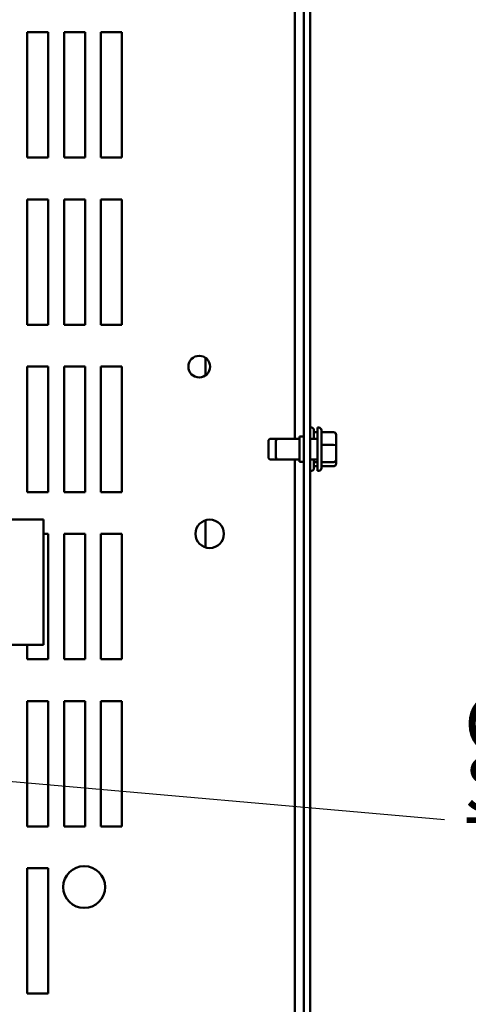
# Model space of a CAD drawing. Units: inches. Extents: x 0.05 to 2.15, y 0.02 to 1.67.
# Drawn here: x 0.91 to 1.01, y 1.35 to 1.56 of the extents above; entities that cross this region are included whole.
import ezdxf

# ---------------------------------------------------------------- set-up
doc = ezdxf.new("R2010")
doc.units = ezdxf.units.IN
doc.header["$LTSCALE"] = 0.1
doc.header["$MEASUREMENT"] = 0
doc.layers.add('Symbol (ANSI)', color=7, linetype='Continuous', lineweight=25)
doc.layers.add('Visible (ANSI)', color=7, linetype='Continuous', lineweight=50)
doc.styles.add('Note Text (ANSI)', font='tahoma.ttf')
doc.dimstyles.new('Default (ANSI)$7', dxfattribs={"dimscale": 0.1, "dimtxt": 0.12, "dimasz": 0.098425, "dimexe": 0.125, "dimexo": 0.0625, "dimgap": 0.031496, "dimtad": 0, "dimtih": 1, "dimtoh": 1, "dimrnd": 1e-08, "dimzin": 0, "dimdsep": 46, "dimtxsty": 'Note Text (ANSI)', "dimcen": 0.09, "dimdle": 0.393701, "dimclrd": 256, "dimclre": 256, "dimclrt": 256, "dimadec": 0, "dimazin": 1, "dimtfac": 1, "dimtofl": 0, "dimtmove": 0, "dimatfit": 3, "dimfxl": 1, "dimtolj": 1, "dimtzin": 4, "dimlwd": -1, "dimlwe": -1, "dimarcsym": 0})

msp = doc.modelspace()

# ---------------------------------------------------------------- linework, layer by layer
at = {"layer": 'Visible (ANSI)'}
for p, q in [((0.97217, 1.60878), (0.97217, 1.17511)), ((0.97352, 1.60878), (0.97352, 1.17511)), ((0.97021, 1.57149), (0.97021, 1.47149)), ((0.91208, 1.5599), (0.91663, 1.5599)), ((0.91208, 1.53263), (0.91208, 1.5599)), ((0.91663, 1.5599), (0.91663, 1.53263)), ((0.92008, 1.5599), (0.92463, 1.5599)), ((0.92008, 1.53263), (0.92008, 1.5599)), ((0.92463, 1.5599), (0.92463, 1.53263)), ((0.92808, 1.5599), (0.93263, 1.5599)), ((0.92808, 1.53263), (0.92808, 1.5599)), ((0.93263, 1.5599), (0.93263, 1.53263)), ((0.91663, 1.53263), (0.91208, 1.53263)), ((0.92463, 1.53263), (0.92008, 1.53263)), ((0.93263, 1.53263), (0.92808, 1.53263)), ((0.91208, 1.52354), (0.91663, 1.52354)), ((0.91208, 1.49627), (0.91208, 1.52354)), ((0.91663, 1.52354), (0.91663, 1.49627)), ((0.92008, 1.52354), (0.92463, 1.52354)), ((0.92008, 1.49627), (0.92008, 1.52354)), ((0.92463, 1.52354), (0.92463, 1.49627)), ((0.92808, 1.52354), (0.93263, 1.52354)), ((0.92808, 1.49627), (0.92808, 1.52354)), ((0.93263, 1.52354), (0.93263, 1.49627)), ((0.91663, 1.49627), (0.91208, 1.49627)), ((0.92463, 1.49627), (0.92008, 1.49627)), ((0.93263, 1.49627), (0.92808, 1.49627)), ((0.95079, 1.48912), (0.95079, 1.48523)), ((0.91208, 1.48717), (0.91663, 1.48717)), ((0.91208, 1.4599), (0.91208, 1.48717)), ((0.91663, 1.48717), (0.91663, 1.4599)), ((0.92008, 1.48717), (0.92463, 1.48717)), ((0.92008, 1.4599), (0.92008, 1.48717)), ((0.92463, 1.48717), (0.92463, 1.4599)), ((0.92808, 1.48717), (0.93263, 1.48717)), ((0.92808, 1.4599), (0.92808, 1.48717)), ((0.93263, 1.48717), (0.93263, 1.4599)), ((0.97383, 1.47392), (0.97352, 1.47392)), ((0.97437, 1.47337), (0.97437, 1.47149)), ((0.97514, 1.46452), (0.97514, 1.47392)), ((0.97544, 1.47392), (0.97514, 1.47392)), ((0.97599, 1.47337), (0.97599, 1.46507)), ((0.96663, 1.47149), (0.96501, 1.47149)), ((0.97126, 1.47149), (0.96663, 1.47149)), ((0.97126, 1.47195), (0.97126, 1.46649)), ((0.97217, 1.47195), (0.97126, 1.47195)), ((0.97514, 1.47149), (0.97352, 1.47149)), ((0.97514, 1.47294), (0.97437, 1.47294)), ((0.97863, 1.47294), (0.97599, 1.47294)), ((0.97917, 1.46999), (0.97917, 1.47233)), ((0.96446, 1.46749), (0.96446, 1.47095)), ((0.96608, 1.46749), (0.96608, 1.47095)), ((0.97863, 1.47014), (0.97599, 1.47014)), ((0.97917, 1.46688), (0.97917, 1.46999)), ((0.96663, 1.46695), (0.96501, 1.46695)), ((0.97126, 1.46695), (0.96663, 1.46695)), ((0.97021, 1.46695), (0.97021, 1.31695)), ((0.97514, 1.46695), (0.97352, 1.46695)), ((0.97437, 1.46695), (0.97437, 1.46507)), ((0.97917, 1.46611), (0.97917, 1.46688)), ((0.97217, 1.46649), (0.97126, 1.46649)), ((0.97514, 1.46642), (0.97437, 1.46642)), ((0.97514, 1.4655), (0.97437, 1.4655)), ((0.97863, 1.46642), (0.97599, 1.46642)), ((0.97863, 1.4655), (0.97599, 1.4655)), ((0.97383, 1.46452), (0.97352, 1.46452)), ((0.97544, 1.46452), (0.97514, 1.46452)), ((0.91663, 1.4599), (0.91208, 1.4599)), ((0.92463, 1.4599), (0.92008, 1.4599)), ((0.93263, 1.4599), (0.92808, 1.4599)), ((0.91134, 1.45392), (0.9019, 1.45392)), ((0.91134, 1.45392), (0.91561, 1.45392)), ((0.91561, 1.45392), (0.91561, 1.42665)), ((0.95079, 1.45376), (0.95079, 1.44786)), ((0.91561, 1.45081), (0.91663, 1.45081)), ((0.91663, 1.45081), (0.91663, 1.42354)), ((0.92008, 1.45081), (0.92463, 1.45081)), ((0.92008, 1.42354), (0.92008, 1.45081)), ((0.92463, 1.45081), (0.92463, 1.42354)), ((0.92808, 1.45081), (0.93263, 1.45081)), ((0.92808, 1.42354), (0.92808, 1.45081)), ((0.93263, 1.45081), (0.93263, 1.42354)), ((0.91134, 1.42665), (0.9019, 1.42665)), ((0.91134, 1.42665), (0.91561, 1.42665)), ((0.91208, 1.42354), (0.91208, 1.42665)), ((0.91663, 1.42354), (0.91208, 1.42354)), ((0.92463, 1.42354), (0.92008, 1.42354)), ((0.93263, 1.42354), (0.92808, 1.42354)), ((0.91208, 1.41445), (0.91663, 1.41445)), ((0.91208, 1.38717), (0.91208, 1.41445)), ((0.91663, 1.41445), (0.91663, 1.38717)), ((0.92008, 1.41445), (0.92463, 1.41445)), ((0.92008, 1.38717), (0.92008, 1.41445)), ((0.92463, 1.41445), (0.92463, 1.38717)), ((0.92808, 1.41445), (0.93263, 1.41445)), ((0.92808, 1.38717), (0.92808, 1.41445)), ((0.93263, 1.41445), (0.93263, 1.38717)), ((0.91663, 1.38717), (0.91208, 1.38717)), ((0.92463, 1.38717), (0.92008, 1.38717)), ((0.93263, 1.38717), (0.92808, 1.38717)), ((0.91208, 1.37808), (0.91663, 1.37808)), ((0.91208, 1.35081), (0.91208, 1.37808)), ((0.91663, 1.37808), (0.91663, 1.35081)), ((0.91663, 1.35081), (0.91208, 1.35081))]:
    msp.add_line(p, q, dxfattribs=at)
for centre, radius in [((0.94944, 1.48717), 0.00236), ((0.95172, 1.45081), 0.00309), ((0.92444, 1.37399), 0.00455)]:
    msp.add_circle(centre, radius, dxfattribs=at)
for centre, start, end in [((0.97383, 1.47337), 0, 90), ((0.97544, 1.47337), 0, 90), ((0.96501, 1.47095), 90, 180), ((0.96663, 1.47095), 90, 180), ((0.96501, 1.46749), 180, 270), ((0.96663, 1.46749), 180, 270), ((0.97383, 1.46507), 270, 0), ((0.97544, 1.46507), 270, 0)]:
    msp.add_arc(centre, 0.000545, start, end, dxfattribs=at)
for centre, major_axis, ratio, start_param, end_param in [((0.97863, 1.47233), (0, 0.000605), 0.901982, 4.712389, 6.283185), ((0.97863, 1.46999), (-0.000545, 0), 0.274802, 3.141593, 4.712389), ((0.97863, 1.46688), (-0.000545, 0), 0.833868, 1.570796, 3.141593), ((0.97863, 1.46611), (0, 0.000605), 0.901982, 3.141593, 4.712389)]:
    msp.add_ellipse(centre, major_axis=major_axis, ratio=ratio, start_param=start_param, end_param=end_param, dxfattribs=at)

# ---------------------------------------------------------------- texts
at = {"layer": 'Symbol (ANSI)', "insert": (1.00701, 1.41553), "char_height": 0.012, "width": 0.2563468, "attachment_point": 1, "line_spacing_factor": 0.658589, "style": 'Note Text (ANSI)'}
msp.add_mtext('\\fTahoma|b0|i0;Ground Lug. \\P\\fTahoma|b0|i0;See IOM Manual, Part# 30895\\P\\fTahoma|b0|i0;Table S2/0, Wire Size And Torque. \\P', dxfattribs=at)

# ---------------------------------------------------------------- leaders
at = {"layer": 'Symbol (ANSI)', "annotation_type": 0, "has_hookline": 1, "hookline_direction": 1, "text_width": 0.00516}
msp.add_leader([(0.64263, 1.42041), (1.00274, 1.38872)], dimstyle='Default (ANSI)$7', override={"dimtad": 0}, dxfattribs=at)

doc.saveas('drawing.dxf')
